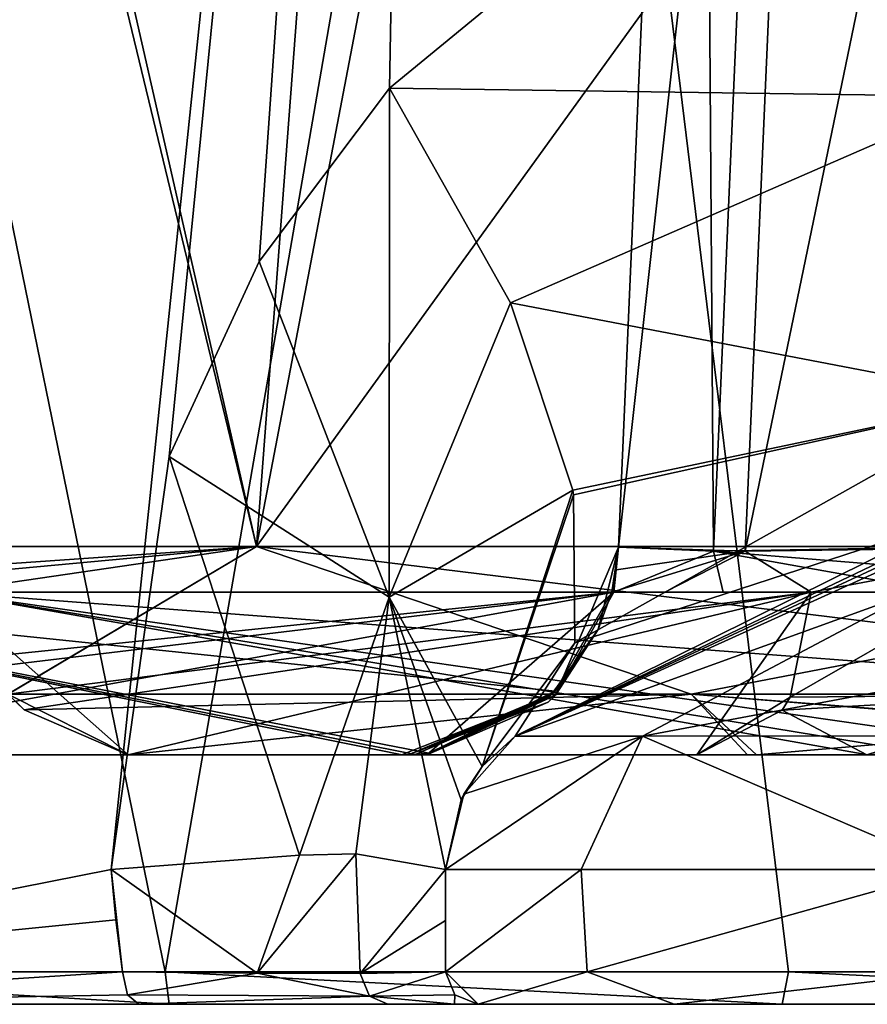
# Model space of a CAD drawing. Units: metres. Extents: x -90 to 90, y -98 to 20.
# Drawn here: x -13 to -5, y -98 to -89 of the extents above; entities that cross this region are included whole.
import ezdxf

# ---------------------------------------------------------------- set-up
doc = ezdxf.new("R2010")
doc.units = ezdxf.units.M
doc.layers.add('solid_21432310', color=7, linetype='CONTINUOUS')

msp = doc.modelspace()

# ---------------------------------------------------------------- linework, layer by layer
at = {"layer": 'solid_21432310'}
for points in [[(-19.212461, -93.580261, 91.021057), (-11.092319, -93.580261, 82.900917), (-16.850716, -68.300003, 86.166809)], [(-17.416687, -68.300003, 85.601006), (-9.483953, -68.300003, 80.066734), (-17.202805, -97.5, 85.378281)], [(-9.483953, -68.300003, 80.066734), (-12.429821, -96.558952, 81.582924), (-17.202805, -97.5, 85.378281)], [(-11.092319, -93.580261, 82.900917), (-9.177548, -68.300003, 80.805809), (-16.850716, -68.300003, 86.166809)], [(-9.483953, -68.300003, 80.066734), (-11.895866, -92.750984, 81.26899), (-12.429821, -96.558952, 81.582924)], [(-9.483953, -68.300003, 80.066734), (-11.06736, -90.952232, 80.81752), (-11.895866, -92.750984, 81.26899)], [(-11.092319, -93.580261, 82.900917), (0, -93.580261, 79.928734), (-9.177548, -68.300003, 80.805809)], [(-9.483953, -68.300003, 80.066734), (-9.864977, -89.356583, 80.234566), (-11.06736, -90.952232, 80.81752)], [(-9.483953, -68.300003, 80.066734), (-6.394708, -86.503319, 78.98098), (-9.864977, -89.356583, 80.234566)], [(0, -93.580261, 79.928734), (-2.649999, -85.552589, 79.762764), (-9.177548, -68.300003, 80.805809)], [(-15.46771, -75.48233, 119.01593), (-11.092319, -93.580261, 121.325836), (-19.212461, -93.580261, 113.205696)], [(-15.46771, -75.48233, 119.01593), (-8.027118, -77.565605, 123.483536), (-11.092319, -93.580261, 121.325836)], [(-16.887363, -97.5, 119.166733), (-11.934209, -97.5, 122.935829), (-16.379454, -75.780418, 119.655182)], [(-11.934209, -97.5, 122.935829), (-8.565335, -78.054924, 124.532875), (-16.379454, -75.780418, 119.655182)], [(-5.830068, -76.300003, 94.283768), (-6.58635, -93.623222, 93.527023), (-7.754777, -93.587234, 96.35479)], [(-7, -76.300003, 105.616211), (-7.754777, -93.587234, 96.35479), (-7.754777, -93.587234, 106.37101)], [(-7, -76.300003, 105.616211), (-7, -76.300003, 97.109688), (-7.754777, -93.587234, 96.35479)], [(-5.830068, -76.300003, 94.283768), (-7.754777, -93.587234, 96.35479), (-7, -76.300003, 97.109688)], [(-6.878979, -93.623222, 108.492096), (-7, -76.300003, 105.616211), (-7.754777, -93.587234, 106.37101)], [(-6.122298, -76.300003, 107.735832), (-7, -76.300003, 105.616211), (-6.878979, -93.623222, 108.492096)], [(-6.122298, -76.300003, 107.735832), (-6.878979, -93.623222, 108.492096), (-4.757632, -93.587234, 109.368156)], [(-3.00369, -76.300003, 93.11338), (-3.758584, -93.587234, 92.358597), (-6.58635, -93.623222, 93.527023)], [(-5.830068, -76.300003, 94.283768), (-3.00369, -76.300003, 93.11338), (-6.58635, -93.623222, 93.527023)], [(-6.122298, -76.300003, 107.735832), (-4.757632, -93.587234, 109.368156), (-4.002831, -76.300003, 108.61338)], [(-8.027118, -77.565605, 123.483536), (0, -78.232849, 124.914436), (-11.092319, -93.580261, 121.325836)], [(-11.934209, -97.5, 122.935829), (-6.1861, -97.5, 125.302429), (-8.565335, -78.054924, 124.532875)], [(0, -97.5, 126.11338), (0, -78.791924, 126.11338), (-8.565335, -78.054924, 124.532875)], [(-6.1861, -97.5, 125.302429), (0, -97.5, 126.11338), (-8.565335, -78.054924, 124.532875)], [(0, -78.232849, 124.914436), (0, -93.580261, 124.298019), (-11.092319, -93.580261, 121.325836)], [(-4.38557, -89.431488, 77.532211), (-6.394708, -86.503319, 78.98098), (-5.324924, -85.907661, 78.711555)], [(-4.38557, -89.431488, 77.532211), (-9.864977, -89.356583, 80.234566), (-6.394708, -86.503319, 78.98098)], [(-9.867559, -94.046799, 79.305649), (-11.06736, -90.952232, 80.81752), (-9.864977, -89.356583, 80.234566)], [(-9.867559, -94.046799, 79.305649), (-9.864977, -89.356583, 80.234566), (-8.750053, -91.333054, 79.273674)], [(-8.750053, -91.333054, 79.273674), (-9.864977, -89.356583, 80.234566), (-4.38557, -89.431488, 77.532211)], [(-8.750053, -91.333054, 79.273674), (-4.38557, -89.431488, 77.532211), (-4.144224, -92.2155, 74.651077)], [(-9.867559, -94.046799, 79.305649), (-11.895866, -92.750984, 81.26899), (-11.06736, -90.952232, 80.81752)], [(-9.867559, -94.046799, 79.305649), (-8.750053, -91.333054, 79.273674), (-8.17515, -93.060387, 77.760262)], [(-8.17515, -93.060387, 77.760262), (-8.750053, -91.333054, 79.273674), (-4.144224, -92.2155, 74.651077)], [(-8.166879, -93.103996, 77.711533), (-8.17515, -93.060387, 77.760262), (-4.144224, -92.2155, 74.651077)], [(-8.156865, -94.467606, 75.768402), (-8.166879, -93.103996, 77.711533), (-4.144224, -92.2155, 74.651077)], [(-8.156865, -94.467606, 75.768402), (-4.144224, -92.2155, 74.651077), (-4.694441, -93.340034, 71.119507)], [(-10.696055, -96.425858, 80.038322), (-12.429821, -96.558952, 81.582924), (-11.895866, -92.750984, 81.26899)], [(-9.867559, -94.046799, 79.305649), (-10.696055, -96.425858, 80.038322), (-11.895866, -92.750984, 81.26899)], [(-9.010736, -95.608841, 74.644958), (-9.867559, -94.046799, 79.305649), (-8.17515, -93.060387, 77.760262)], [(-9.010736, -95.608841, 74.644958), (-8.17515, -93.060387, 77.760262), (-8.166879, -93.103996, 77.711533)], [(-9.010736, -95.608841, 74.644958), (-8.166879, -93.103996, 77.711533), (-8.156865, -94.467606, 75.768402)], [(-4.002643, -93.1343, 23.463377), (-8.705756, -95.326996, 23.463377), (-4.265267, -93.208214, 70.94416)], [(-4.114904, -93.249115, 21.895947), (-8.705756, -95.326996, 23.463377), (-4.002643, -93.1343, 23.463377)], [(-8.705756, -95.326996, 23.463377), (-4.694441, -93.340034, 71.119507), (-4.265267, -93.208214, 70.94416)], [(-4.114904, -93.249115, 21.895947), (-5.002243, -93.989326, 19.532873), (-8.705756, -95.326996, 23.463377)], [(-8.705756, -95.326996, 73.607559), (-8.156865, -94.467606, 75.768402), (-4.694441, -93.340034, 71.119507)], [(-8.705756, -95.326996, 23.463377), (-8.705756, -95.326996, 73.607559), (-4.694441, -93.340034, 71.119507)], [(-13.971035, -94, 84.960365), (-11.092319, -93.580261, 82.900917), (-19.212461, -93.580261, 91.021057)], [(-17.153015, -94, 116.084412), (-19.212461, -93.580261, 113.205696), (-11.092319, -93.580261, 121.325836)], [(-17.153015, -94, 116.084412), (-11.092319, -93.580261, 121.325836), (-15.643133, -94, 117.756508)], [(-15.643133, -94, 117.756508), (-11.092319, -93.580261, 121.325836), (-13.971035, -94, 119.266396)], [(-13.971035, -94, 84.960365), (-13.380757, -94.942589, 85.193459), (-11.092319, -93.580261, 82.900917)], [(-13.382487, -94.94072, 119.034317), (-13.971035, -94, 119.266396), (-11.092319, -93.580261, 121.325836)], [(-7.084509, -94.942314, 122.488663), (-13.382487, -94.94072, 119.034317), (-11.092319, -93.580261, 121.325836)], [(-13.380757, -94.942589, 85.193459), (-7.084495, -94.942314, 81.738091), (-11.092319, -93.580261, 82.900917)], [(0, -94.942314, 80.54158), (0, -93.580261, 79.928734), (-11.092319, -93.580261, 82.900917)], [(-7.084495, -94.942314, 81.738091), (0, -94.942314, 80.54158), (-11.092319, -93.580261, 82.900917)], [(-7.084509, -94.942314, 122.488663), (-11.092319, -93.580261, 121.325836), (0, -93.580261, 124.298019)], [(-8.335861, -94.95031, 106.90715), (-7.795638, -94, 106.727036), (-7.754777, -93.587234, 106.37101)], [(-8.335861, -94.95031, 106.90715), (-7.754777, -93.587234, 106.37101), (-7.940523, -94.345802, 106.37101)], [(-7.940523, -94.345802, 106.37101), (-7.754777, -93.587234, 106.37101), (-7.816382, -94, 97.478973)], [(-7.754777, -93.587234, 106.37101), (-7.816379, -94, 96.355461), (-7.816382, -94, 97.478973)], [(-7.754777, -93.587234, 106.37101), (-7.774802, -93.795357, 96.35479), (-7.816379, -94, 96.355461)], [(-6.58635, -93.623222, 93.527023), (-7.326713, -94, 94.421196), (-7.816379, -94, 96.355461)], [(-7.774802, -93.795357, 96.35479), (-6.58635, -93.623222, 93.527023), (-7.816379, -94, 96.355461)], [(-6.878979, -93.623222, 108.492096), (-7.754777, -93.587234, 106.37101), (-7.795638, -94, 106.727036)], [(-6.878979, -93.623222, 108.492096), (-7.795638, -94, 106.727036), (-6.789975, -94, 108.657845)], [(-7.774802, -93.795357, 96.35479), (-7.754777, -93.587234, 96.35479), (-6.58635, -93.623222, 93.527023)], [(-7.754777, -93.587234, 106.37101), (-7.754777, -93.587234, 96.35479), (-7.774802, -93.795357, 96.35479)], [(-6.58635, -93.623222, 93.527023), (-5.975986, -94.000008, 92.955406), (-7.326713, -94, 94.421196)], [(-7.084509, -94.942314, 122.488663), (0, -93.580261, 124.298019), (0, -94.942314, 123.685173)], [(-6.878979, -93.623222, 108.492096), (-4.757632, -93.795357, 109.388176), (-4.757632, -93.587234, 109.368156)], [(-6.878979, -93.623222, 108.492096), (-4.757021, -94, 109.429756), (-4.757632, -93.795357, 109.388176)], [(-6.878979, -93.623222, 108.492096), (-6.789975, -94, 108.657845), (-4.757021, -94, 109.429756)], [(-6.58635, -93.623222, 93.527023), (-3.758584, -93.587234, 92.358597), (-5.975986, -94.000008, 92.955406)], [(-3.758584, -93.587234, 92.358597), (-6.171483, -94.969986, 92.392349), (-5.975986, -94.000008, 92.955406)], [(-3.758584, -93.587234, 92.358597), (-3.758584, -94.946098, 91.742096), (-6.171483, -94.969986, 92.392349)], [(-7.795638, -94, 106.727036), (-17.153015, -94, 116.084412), (-13.971035, -94, 119.266396)], [(-16.919922, -94.942589, 115.494133), (-17.153015, -94, 116.084412), (-7.795638, -94, 106.727036)], [(-5.975986, -94.000008, 92.955406), (-13.971035, -94, 84.960365), (-17.153015, -94, 88.142342)], [(-9.748082, -95.5, 96.115677), (-17.153015, -94, 88.142342), (-16.025316, -95.5, 89.838448)], [(-7.326713, -94, 94.421196), (-5.975986, -94.000008, 92.955406), (-17.153015, -94, 88.142342)], [(-7.326713, -94, 94.421196), (-17.153015, -94, 88.142342), (-7.816379, -94, 96.355461)], [(-7.816382, -94, 97.478973), (-7.816379, -94, 96.355461), (-17.153015, -94, 88.142342)], [(-8.337214, -94.912796, 97.304039), (-7.816382, -94, 97.478973), (-17.153015, -94, 88.142342)], [(-8.337214, -94.912796, 97.304039), (-17.153015, -94, 88.142342), (-9.503042, -95.484337, 96.354782)], [(-9.627077, -95.496117, 96.235214), (-9.503042, -95.484337, 96.354782), (-17.153015, -94, 88.142342)], [(-9.627077, -95.496117, 96.235214), (-17.153015, -94, 88.142342), (-9.748082, -95.5, 96.115677)], [(-16.82576, -95.084831, 115.346077), (-16.919922, -94.942589, 115.494133), (-7.795638, -94, 106.727036)], [(-16.82576, -95.084831, 115.346077), (-7.795638, -94, 106.727036), (-16.025318, -95.5, 114.388306)], [(-9.51915, -95.5, 107.882141), (-16.025318, -95.5, 114.388306), (-7.795638, -94, 106.727036)], [(-13.971035, -94, 119.266396), (-4.134401, -94, 109.429756), (-4.757021, -94, 109.429756)], [(-6.789975, -94, 108.657845), (-13.971035, -94, 119.266396), (-4.757021, -94, 109.429756)], [(-13.971035, -94, 119.266396), (-4.757639, -95.328751, 110.556511), (-4.220997, -94.739403, 109.796547)], [(-5.095394, -95.457367, 110.943001), (-4.757639, -95.328751, 110.556511), (-13.971035, -94, 119.266396)], [(-13.971035, -94, 119.266396), (-4.220997, -94.739403, 109.796547), (-4.134401, -94, 109.429756)], [(-6.789975, -94, 108.657845), (-7.795638, -94, 106.727036), (-13.971035, -94, 119.266396)], [(-5.453863, -95.5, 111.317627), (-5.095394, -95.457367, 110.943001), (-13.971035, -94, 119.266396)], [(-12.274942, -95.5, 118.138702), (-5.453863, -95.5, 111.317627), (-13.971035, -94, 119.266396)], [(-13.382487, -94.94072, 119.034317), (-12.274942, -95.5, 118.138702), (-13.971035, -94, 119.266396)], [(-5.975986, -94.000008, 92.955406), (-13.380757, -94.942589, 85.193459), (-13.971035, -94, 84.960365)], [(-5.975986, -94.000008, 92.955406), (-13.232697, -95.084831, 85.287613), (-13.380757, -94.942589, 85.193459)], [(-5.975986, -94.000008, 92.955406), (-12.274931, -95.5, 86.088058), (-13.232697, -95.084831, 85.287613)], [(-5.975986, -94.000008, 92.955406), (-7.031257, -95.5, 91.331734), (-12.274931, -95.5, 86.088058)], [(-9.51915, -95.5, 107.882141), (-7.795638, -94, 106.727036), (-8.335861, -94.95031, 106.90715)], [(-5.002243, -93.989326, 19.532873), (-7.532442, -95.327019, 19.098396), (-8.705756, -95.326996, 23.463377)], [(-8.337214, -94.912796, 97.304039), (-7.940523, -94.345802, 106.37101), (-7.816382, -94, 97.478973)], [(-5.002243, -93.989326, 19.532873), (-4.51491, -94.762009, 17.066124), (-7.532442, -95.327019, 19.098396)], [(-6.171483, -94.969986, 92.392349), (-7.031257, -95.5, 91.331734), (-5.975986, -94.000008, 92.955406)], [(-10.174384, -96.413605, 79.25367), (-10.696055, -96.425858, 80.038322), (-9.867559, -94.046799, 79.305649)], [(-10.174384, -96.413605, 79.25367), (-9.867559, -94.046799, 79.305649), (-9.35, -96.558922, 76.118019)], [(-9.204323, -95.914108, 75.380241), (-9.35, -96.558922, 76.118019), (-9.867559, -94.046799, 79.305649)], [(-9.010736, -95.608841, 74.644958), (-9.204323, -95.914108, 75.380241), (-9.867559, -94.046799, 79.305649)], [(-8.337214, -94.912796, 97.304039), (-8.37033, -94.94519, 106.37101), (-7.940523, -94.345802, 106.37101)], [(-8.335861, -94.95031, 106.90715), (-7.940523, -94.345802, 106.37101), (-8.37033, -94.94519, 106.37101)], [(-9.010736, -95.608841, 74.644958), (-8.156865, -94.467606, 75.768402), (-8.705756, -95.326996, 73.607559)], [(-4.51491, -94.762009, 17.066124), (-4.332153, -95.326942, 15.912131), (-7.532442, -95.327019, 19.098396)], [(-8.337214, -94.912796, 97.304039), (-9.503042, -95.484337, 96.354782), (-8.37033, -94.94519, 106.37101)], [(-13.382487, -94.94072, 119.034317), (-13.231982, -95.085228, 118.938576), (-12.274942, -95.5, 118.138702)], [(-7.084509, -94.942314, 122.488663), (-13.231982, -95.085228, 118.938576), (-13.382487, -94.94072, 119.034317)], [(-13.232697, -95.084831, 85.287613), (-7.084495, -94.942314, 81.738091), (-13.380757, -94.942589, 85.193459)], [(-13.232697, -95.084831, 85.287613), (-12.274931, -95.5, 86.088058), (-7.084495, -94.942314, 81.738091)], [(-7.084509, -94.942314, 122.488663), (-12.274942, -95.5, 118.138702), (-13.231982, -95.085228, 118.938576)], [(-6.480451, -95.5, 121.23098), (-12.274942, -95.5, 118.138702), (-7.084509, -94.942314, 122.488663)], [(-12.274931, -95.5, 86.088058), (-6.563864, -95.5, 83.024246), (-7.084495, -94.942314, 81.738091)], [(-9.752873, -95.5, 96.35479), (-9.752873, -95.5, 106.37101), (-8.390182, -94.963921, 106.37101)], [(-9.694073, -95.5, 107.135551), (-8.390182, -94.963921, 106.37101), (-9.752873, -95.5, 106.37101)], [(-9.627618, -95.496071, 96.35479), (-9.752873, -95.5, 96.35479), (-8.390182, -94.963921, 106.37101)], [(-9.694073, -95.5, 107.135551), (-8.37033, -94.94519, 106.37101), (-8.390182, -94.963921, 106.37101)], [(-9.694073, -95.5, 107.135551), (-8.335861, -94.95031, 106.90715), (-8.37033, -94.94519, 106.37101)], [(-9.694073, -95.5, 107.135551), (-8.402095, -95.015274, 106.948761), (-8.335861, -94.95031, 106.90715)], [(-9.694073, -95.5, 107.135551), (-9.51915, -95.5, 107.882141), (-8.402095, -95.015274, 106.948761)], [(-9.503042, -95.484337, 96.354782), (-9.627618, -95.496071, 96.35479), (-8.390182, -94.963921, 106.37101)], [(-9.51915, -95.5, 107.882141), (-8.335861, -94.95031, 106.90715), (-8.402095, -95.015274, 106.948761)], [(-9.503042, -95.484337, 96.354782), (-8.390182, -94.963921, 106.37101), (-8.37033, -94.94519, 106.37101)], [(-6.480451, -95.5, 121.23098), (-7.084509, -94.942314, 122.488663), (0, -94.942314, 123.685173)], [(-7.084495, -94.942314, 81.738091), (0, -95.5, 81.927124), (0, -94.942314, 80.54158)], [(-0.088139, -95.5, 81.927315), (0, -95.5, 81.927124), (-7.084495, -94.942314, 81.738091)], [(-0.176279, -95.5, 81.927895), (-0.088139, -95.5, 81.927315), (-7.084495, -94.942314, 81.738091)], [(-6.563864, -95.5, 83.024246), (-0.176279, -95.5, 81.927895), (-7.084495, -94.942314, 81.738091)], [(-6.171483, -94.969986, 92.392349), (-6.245238, -95.087585, 92.274033), (-7.031257, -95.5, 91.331734)], [(-6.480451, -95.5, 121.23098), (0, -94.942314, 123.685173), (0, -95.5, 122.299629)], [(-3.758584, -94.946098, 91.742096), (-5.4654, -95.5, 90.608467), (-6.245238, -95.087585, 92.274033)], [(-3.758584, -94.946098, 91.742096), (-6.245238, -95.087585, 92.274033), (-6.171483, -94.969986, 92.392349)], [(-3.758584, -94.963921, 91.723198), (-5.4654, -95.5, 90.608467), (-3.758584, -94.946098, 91.742096)], [(-3.758584, -94.963921, 91.723198), (-3.758491, -95.5, 90.360512), (-5.4654, -95.5, 90.608467)], [(-6.245238, -95.087585, 92.274033), (-5.4654, -95.5, 90.608467), (-7.031257, -95.5, 91.331734)], [(-7.532442, -95.327019, 19.098396), (-9.35, -96.558937, 23.463377), (-9.179216, -95.863823, 23.463377)], [(-7.532442, -95.327019, 19.098396), (-8.097338, -96.558937, 18.788378), (-9.35, -96.558937, 23.463377)], [(-9.179216, -95.863823, 23.463377), (-9.010736, -95.608841, 74.644958), (-8.705756, -95.326996, 73.607559)], [(-9.179216, -95.863823, 23.463377), (-8.705756, -95.326996, 73.607559), (-8.705756, -95.326996, 23.463377)], [(-7.532442, -95.327019, 19.098396), (-9.179216, -95.863823, 23.463377), (-8.705756, -95.326996, 23.463377)], [(-7.532442, -95.327019, 19.098396), (-4.675, -96.558937, 15.366039), (-8.097338, -96.558937, 18.788378)], [(-7.532442, -95.327019, 19.098396), (-4.332153, -95.326942, 15.912131), (-4.675, -96.558937, 15.366039)], [(-9.748082, -95.5, 96.115677), (-16.025316, -95.5, 89.838448), (-19.709705, -95.5, 97.753113)], [(-9.752873, -95.5, 106.37101), (-19.709705, -95.5, 97.753113), (-19.709679, -95.5, 106.473755)], [(-9.752873, -95.5, 96.35479), (-19.709705, -95.5, 97.753113), (-9.752873, -95.5, 106.37101)], [(-9.751671, -95.5, 96.235214), (-19.709705, -95.5, 97.753113), (-9.752873, -95.5, 96.35479)], [(-9.751671, -95.5, 96.235214), (-9.748082, -95.5, 96.115677), (-19.709705, -95.5, 97.753113)], [(-9.694073, -95.5, 107.135551), (-19.709679, -95.5, 106.473755), (-16.025318, -95.5, 114.388306)], [(-9.694073, -95.5, 107.135551), (-9.752873, -95.5, 106.37101), (-19.709679, -95.5, 106.473755)], [(-9.694073, -95.5, 107.135551), (-16.025318, -95.5, 114.388306), (-9.51915, -95.5, 107.882141)], [(-6.480451, -95.5, 121.23098), (-5.453863, -95.5, 111.317627), (-12.274942, -95.5, 118.138702)], [(-7.031257, -95.5, 91.331734), (-6.563864, -95.5, 83.024246), (-12.274931, -95.5, 86.088058)], [(-9.751671, -95.5, 96.235214), (-9.752873, -95.5, 96.35479), (-9.627618, -95.496071, 96.35479)], [(-9.751671, -95.5, 96.235214), (-9.627618, -95.496071, 96.35479), (-9.748082, -95.5, 96.115677)], [(-9.627077, -95.496117, 96.235214), (-9.748082, -95.5, 96.115677), (-9.627618, -95.496071, 96.35479)], [(-9.627077, -95.496117, 96.235214), (-9.627618, -95.496071, 96.35479), (-9.503042, -95.484337, 96.354782)], [(-5.4654, -95.5, 90.608467), (-6.563864, -95.5, 83.024246), (-7.031257, -95.5, 91.331734)], [(-3.758491, -95.5, 90.360512), (-0.176279, -95.5, 81.927895), (-6.563864, -95.5, 83.024246)], [(-5.4654, -95.5, 90.608467), (-3.758491, -95.5, 90.360512), (-6.563864, -95.5, 83.024246)], [(-6.480451, -95.5, 121.23098), (0, -95.5, 122.299629), (-5.453863, -95.5, 111.317627)], [(-9.179216, -95.863823, 23.463377), (-9.204323, -95.914108, 75.380241), (-9.010736, -95.608841, 74.644958)], [(-9.179216, -95.863823, 23.463377), (-9.35, -96.558937, 23.463377), (-9.204323, -95.914108, 75.380241)], [(-9.35, -96.558937, 23.463377), (-9.35, -96.558922, 76.118019), (-9.204323, -95.914108, 75.380241)], [(-11.085135, -97.512573, 80.548424), (-12.429821, -96.558952, 81.582924), (-10.696055, -96.425858, 80.038322)], [(-11.085135, -97.512573, 80.548424), (-10.696055, -96.425858, 80.038322), (-10.174384, -96.413605, 79.25367)], [(-10.135749, -97.517502, 79.293549), (-11.085135, -97.512573, 80.548424), (-10.174384, -96.413605, 79.25367)], [(-10.135749, -97.517502, 79.293549), (-10.174384, -96.413605, 79.25367), (-9.35, -96.558922, 76.118019)], [(-12.429821, -96.558952, 81.582924), (-12.388885, -97.021568, 81.558197), (-17.202805, -97.5, 85.378281)], [(-12.429821, -96.558952, 81.582924), (-12.325318, -97.5, 81.520012), (-12.388885, -97.021568, 81.558197)], [(-11.085135, -97.512573, 80.548424), (-12.325318, -97.5, 81.520012), (-12.429821, -96.558952, 81.582924)], [(-9.35, -97.026749, 76.179405), (-10.135749, -97.517502, 79.293549), (-9.35, -96.558922, 76.118019)], [(-9.35, -96.558937, 23.463377), (-9.35, -97.026749, 76.179405), (-9.35, -96.558922, 76.118019)], [(-9.35, -96.558937, 23.463377), (-9.35, -97.499809, 76.271515), (-9.35, -97.026749, 76.179405)], [(-9.35, -96.558937, 23.463377), (-9.35, -97.499992, 23.463377), (-9.35, -97.499809, 76.271515)], [(-8.097338, -96.558937, 18.788378), (-9.35, -97.499992, 23.463377), (-9.35, -96.558937, 23.463377)], [(-9.349652, -97.5, 23.382786), (-9.35, -97.499992, 23.463377), (-8.097338, -96.558937, 18.788378)], [(-9.349652, -97.5, 23.382786), (-8.097338, -96.558937, 18.788378), (-9.348611, -97.5, 23.3022)], [(-8.043076, -97.5, 18.695627), (-9.348611, -97.5, 23.3022), (-8.097338, -96.558937, 18.788378)], [(-8.043076, -97.5, 18.695627), (-8.097338, -96.558937, 18.788378), (-4.675, -96.558937, 15.366039)], [(-4.628393, -97.5, 15.33931), (-8.043076, -97.5, 18.695627), (-4.675, -96.558937, 15.366039)], [(-12.388885, -97.021568, 81.558197), (-12.325318, -97.5, 81.520012), (-17.202805, -97.5, 85.378281)], [(-9.35, -97.026749, 76.179405), (-9.35, -97.499809, 76.271515), (-10.135749, -97.517502, 79.293549)], [(-16.983246, -97.800003, 85.58287), (-17.202805, -97.5, 85.378281), (-12.325318, -97.5, 81.520012)], [(-12.280207, -97.712189, 81.59549), (-16.983246, -97.800003, 85.58287), (-12.325318, -97.5, 81.520012)], [(-11.896993, -97.800003, 122.611115), (-11.934209, -97.5, 122.935829), (-16.887363, -97.5, 119.166733)], [(-11.896993, -97.800003, 122.611115), (-16.887363, -97.5, 119.166733), (-16.756346, -97.800003, 118.873619)], [(-12.280207, -97.712189, 81.59549), (-12.325318, -97.5, 81.520012), (-11.085135, -97.512573, 80.548424)], [(-10.048833, -97.724213, 79.343338), (-12.280207, -97.712189, 81.59549), (-11.085135, -97.512573, 80.548424)], [(-6.244676, -97.800003, 124.975815), (-6.1861, -97.5, 125.302429), (-11.934209, -97.5, 122.935829)], [(-6.244676, -97.800003, 124.975815), (-11.934209, -97.5, 122.935829), (-11.896993, -97.800003, 122.611115)], [(-10.048833, -97.724213, 79.343338), (-11.085135, -97.512573, 80.548424), (-10.135749, -97.517502, 79.293549)], [(-10.048833, -97.724213, 79.343338), (-10.135749, -97.517502, 79.293549), (-9.35, -97.499809, 76.271515)], [(-10.048833, -97.724213, 79.343338), (-9.35, -97.499809, 76.271515), (-9.262252, -97.712013, 76.271507)], [(-9.262106, -97.712158, 23.463377), (-9.35, -97.499809, 76.271515), (-9.35, -97.499992, 23.463377)], [(-9.262252, -97.712013, 76.271507), (-9.35, -97.499809, 76.271515), (-9.262106, -97.712158, 23.463377)], [(-9.349652, -97.5, 23.382786), (-9.262106, -97.712158, 23.463377), (-9.35, -97.499992, 23.463377)], [(-9.349652, -97.5, 23.382786), (-9.049963, -97.800003, 23.463377), (-9.262106, -97.712158, 23.463377)], [(-9.349652, -97.5, 23.382786), (-9.04971, -97.800003, 23.390343), (-9.049963, -97.800003, 23.463377)], [(-9.349652, -97.5, 23.382786), (-9.048688, -97.800003, 23.307684), (-9.04971, -97.800003, 23.390343)], [(-9.349652, -97.5, 23.382786), (-9.348611, -97.5, 23.3022), (-9.048688, -97.800003, 23.307684)], [(-8.043076, -97.5, 18.695627), (-9.048688, -97.800003, 23.307684), (-9.348611, -97.5, 23.3022)], [(-8.043076, -97.5, 18.695627), (-7.241044, -97.800003, 18.034554), (-9.048688, -97.800003, 23.307684)], [(-4.628393, -97.5, 15.33931), (-7.241044, -97.800003, 18.034554), (-8.043076, -97.5, 18.695627)], [(-4.628393, -97.5, 15.33931), (-2.709474, -97.800003, 14.828571), (-7.241044, -97.800003, 18.034554)], [(-0.146003, -97.800003, 125.812927), (-6.1861, -97.5, 125.302429), (-6.244676, -97.800003, 124.975815)], [(-0.146003, -97.800003, 125.812927), (0, -97.5, 126.11338), (-6.1861, -97.5, 125.302429)], [(-12.280207, -97.712189, 81.59549), (-12.175624, -97.800003, 81.780579), (-16.983246, -97.800003, 85.58287)], [(-10.048833, -97.724213, 79.343338), (-12.175624, -97.800003, 81.780579), (-12.280207, -97.712189, 81.59549)], [(-10.048833, -97.724213, 79.343338), (-9.880584, -97.800003, 79.451424), (-12.175624, -97.800003, 81.780579)], [(-10.048833, -97.724213, 79.343338), (-9.262252, -97.712013, 76.271507), (-9.264847, -97.800003, 77.940323)], [(-10.048833, -97.724213, 79.343338), (-9.264847, -97.800003, 77.940323), (-9.880584, -97.800003, 79.451424)], [(-9.264847, -97.800003, 77.940323), (-9.262252, -97.712013, 76.271507), (-9.049989, -97.800003, 76.271576)], [(-9.262252, -97.712013, 76.271507), (-9.262106, -97.712158, 23.463377), (-9.049963, -97.800003, 23.463377)], [(-9.049989, -97.800003, 76.271576), (-9.262252, -97.712013, 76.271507), (-9.049963, -97.800003, 23.463377)], [(22.970625, -97.800003, 96.279755), (-23.69903, -97.800003, 102.303444), (-22.950218, -97.800003, 96.200089)], [(23.698231, -97.800003, 102.388878), (-22.857399, -97.800003, 108.376022), (-23.69903, -97.800003, 102.303444)], [(22.970625, -97.800003, 96.279755), (23.698231, -97.800003, 102.388878), (-23.69903, -97.800003, 102.303444)], [(20.691748, -97.800003, 90.557091), (-22.950218, -97.800003, 96.200089), (-20.655115, -97.800003, 90.491684)], [(20.691748, -97.800003, 90.557091), (22.970625, -97.800003, 96.279755), (-22.950218, -97.800003, 96.200089)], [(22.829649, -97.800003, 108.476433), (-20.491346, -97.800003, 114.020805), (-22.857399, -97.800003, 108.376022)], [(23.698231, -97.800003, 102.388878), (22.829649, -97.800003, 108.476433), (-22.857399, -97.800003, 108.376022)], [(17.017849, -97.800003, 85.618538), (-20.655115, -97.800003, 90.491684), (-16.983246, -97.800003, 85.58287)], [(17.017849, -97.800003, 85.618538), (20.691748, -97.800003, 90.557091), (-20.655115, -97.800003, 90.491684)], [(20.418928, -97.800003, 114.144478), (-16.756346, -97.800003, 118.873619), (-20.491346, -97.800003, 114.020805)], [(22.829649, -97.800003, 108.476433), (20.418928, -97.800003, 114.144478), (-20.491346, -97.800003, 114.020805)], [(17.017849, -97.800003, 85.618538), (-16.983246, -97.800003, 85.58287), (-12.175624, -97.800003, 81.780579)], [(16.615501, -97.800003, 119.013214), (-11.896993, -97.800003, 122.611115), (-16.756346, -97.800003, 118.873619)], [(20.418928, -97.800003, 114.144478), (16.615501, -97.800003, 119.013214), (-16.756346, -97.800003, 118.873619)], [(12.170842, -97.800003, 81.777222), (-12.175624, -97.800003, 81.780579), (-9.880584, -97.800003, 79.451424)], [(12.170842, -97.800003, 81.777222), (17.017849, -97.800003, 85.618538), (-12.175624, -97.800003, 81.780579)], [(11.679358, -97.800003, 122.735947), (-6.244676, -97.800003, 124.975815), (-11.896993, -97.800003, 122.611115)], [(16.615501, -97.800003, 119.013214), (11.679358, -97.800003, 122.735947), (-11.896993, -97.800003, 122.611115)], [(9.8755, -97.800003, 79.442329), (-9.880584, -97.800003, 79.451424), (-9.264847, -97.800003, 77.940323)], [(9.8755, -97.800003, 79.442329), (12.170842, -97.800003, 81.777222), (-9.880584, -97.800003, 79.451424)], [(-9.264847, -97.800003, 77.940323), (-9.049989, -97.800003, 76.271576), (9.049985, -97.800003, 76.272247)], [(9.8755, -97.800003, 79.442329), (-9.264847, -97.800003, 77.940323), (9.049985, -97.800003, 76.272247)], [(9.049985, -97.800003, 76.272247), (-9.049989, -97.800003, 76.271576), (-9.049963, -97.800003, 23.463377)], [(9.049991, -97.800003, 23.462982), (9.049985, -97.800003, 76.272247), (-9.049963, -97.800003, 23.463377)], [(-9.04971, -97.800003, 23.390343), (9.049991, -97.800003, 23.462982), (-9.049963, -97.800003, 23.463377)], [(-9.04971, -97.800003, 23.390343), (-9.048688, -97.800003, 23.307684), (9.049991, -97.800003, 23.462982)], [(-9.048688, -97.800003, 23.307684), (7.342752, -97.800003, 18.172895), (9.049991, -97.800003, 23.462982)], [(-9.048688, -97.800003, 23.307684), (-7.241044, -97.800003, 18.034554), (7.342752, -97.800003, 18.172895)], [(-7.241044, -97.800003, 18.034554), (2.848234, -97.800003, 14.873326), (7.342752, -97.800003, 18.172895)], [(-7.241044, -97.800003, 18.034554), (-2.709474, -97.800003, 14.828571), (2.848234, -97.800003, 14.873326)], [(5.971191, -97.800003, 125.04879), (-0.146003, -97.800003, 125.812927), (-6.244676, -97.800003, 124.975815)], [(11.679358, -97.800003, 122.735947), (5.971191, -97.800003, 125.04879), (-6.244676, -97.800003, 124.975815)]]:
    msp.add_3dface(points, dxfattribs=at)

doc.saveas('drawing.dxf')
